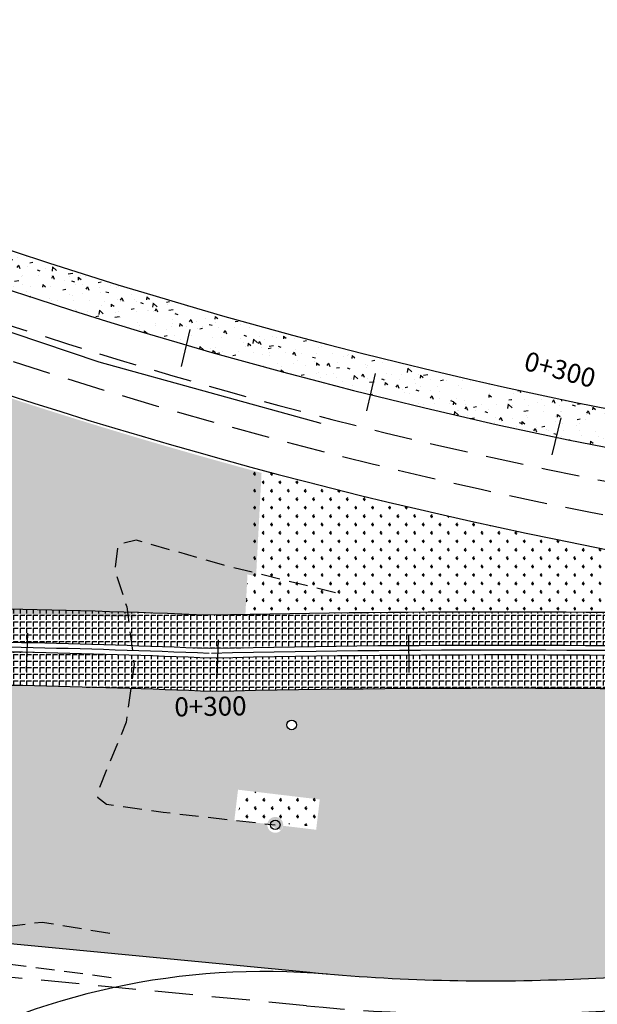
# Model space of a CAD drawing. Extents: x 17 to 967, y 13 to 607.
# Drawn here: x 630 to 668, y 270 to 335 of the extents above; entities that cross this region are included whole.
import ezdxf

# ---------------------------------------------------------------- set-up
doc = ezdxf.new("R2010")
doc.units = 0
for name, pattern in [('CONTINUO', [0]), ('DASHED', [0.75, 0.5, -0.25]), ('DASHED2', [0.375, 0.25, -0.125])]:
    doc.linetypes.add(name, pattern=pattern)
for name, color, linetype in [('A_FORMATO', 253, 'CONTINUOUS'), ('CANTEIROEXIST', 36, 'DASHED2'), ('ESTAQUEAMENTO', 7, 'CONTINUOUS'), ('FAIXAS', 10, 'DASHED'), ('MFIOPROJ', 10, 'CONTINUOUS'), ('T-BASALTO', 253, 'CONTINUOUS'), ('T-CERCA_MURO_TELA', 252, 'CONTINUOUS'), ('T-CONCRETO', 9, 'CONTINUOUS'), ('T-MFIO-EXI', 7, 'DASHED2'), ('T-PLANODIRETOR', 7, 'CONTINUOUS'), ('T-VEGETACAO', 111, 'CONTINUOUS')]:
    doc.layers.add(name, color=color, linetype=linetype)
pattern_1 = [(270, (-525978.6070581578, 59239.6204312161), (0.4300188750000001, -7.899057698828258e-17), [0.312741, -0.117277875]), (360, (-525978.6070581578, 59239.6204312161), (1.053207693177101e-16, 0.430018875), [0.3127410000000001, -0.117277875])]
pattern_2 = [(360, (-525978.6070581578, 59239.6204312161), (0.5528532044918025, 0.5528532044918023), [0.14659734375, -0.9591090660154574]), (315, (-525978.6070581578, 59239.6204312161), (0.5528532046376553, 0.5528532046376547), [0.14659734375, -0.6352551562499997]), (44.99999999999997, (-525978.6070581578, 59239.6204312161), (-0.5528532046376552, 0.5528532046376552), [0.1465973437500001, -0.6352551562500001])]
pattern_3 = [(320.9985908538853, (-184251.1482435129, -1684747.799950567), (-0.1557512106066898, -2.226559130203397), [0.2325, -2.5575]), (265.9985908538854, (-184251.1482435129, -1684747.799950567), (2.323945259491416, 0.470701912718624), [0.186, -2.046]), (11.44999085388537, (-184251.1612227664, -1684747.985497155), (2.168192662245883, -1.755858893356815), [0.197594589, -2.1735405472]), (317.1827908538854, (-184250.528337676, -1684747.789145321), (-0.4553720058002454, -3.316887145518063), [0.34875, -3.83625]), (7.634190853885393, (-184250.5662855166, -1684748.065552558), (3.069803071901425, -2.844386418092997), [0.2963918928, -3.2603103]), (262.1827908538854, (-184250.528337676, -1684747.789145321), (3.069805293552496, -2.844384021723785), [0.279, -3.069]), (291.9985908538854, (-184250.6779115123, -1684748.101799551), (-1.215680364577353, -1.871882809119906), [0.2325, -2.5575]), (236.9985908538854, (-184250.6779115123, -1684748.101799551), (2.26076913781871, -0.7149858496753912), [0.186, -2.046]), (342.4499908538854, (-184250.779218309, -1684748.257789721), (1.04508674798081, -2.586869452290163), [0.1975945889999999, -2.173540547199999]), (308.4985908538854, (-184251.1482435129, -1684747.799950567), (1.032471166475796, -0.01970482672110008), [0, -2.0212, 0, -2.077, 0, -2.05375]), (278.4985908538853, (-184251.1482435129, -1684747.799950567), (1.236703266930057, -0.7940831312680836), [0, -1.184199999999999, 0, -1.974699999999999, 0, -0.7827499999999996]), (238.4985908538854, (-184251.1602913621, -1684747.108755559), (-0.04106906979640106, -1.655816775015297), [0, -0.775, 0, -2.418, 0, -3.2085]), (228.4985908538853, (-184251.165693985, -1684746.798802641), (0.341785664041745, -1.802194257224105), [0, -1.0075, 0, -1.6058, 0, -2.2785])]

msp = doc.modelspace()

# ---------------------------------------------------------------- hatches: boundary and pattern name
at = {"layer": 'T-BASALTO', "linetype": 'CONTINUO', "ltscale": 5}
h = msp.add_hatch(dxfattribs=at)
h.set_pattern_fill('AR-CONC', color=256, scale=0.31, angle=270.9985908538854, style=0)
h.set_pattern_definition(pattern_3)
h.paths.add_polyline_path([(620.3288300786992, 322.8636789129931), (620.4132324251589, 320.9096531664371), (620.6808960492965, 320.9235144705862), (620.7258687395554, 320.0539320212673, 0.003965392288418417), (625.5876854656565, 318.3286578474916), (627.3898033390471, 318.4219828330796), (627.4272249677053, 317.6984061173979, 0.01252192685844101), (642.9782031597463, 312.8530097889133), (642.9163924817587, 315.4726376336884, -0.01841550700189185)])
h.paths.add_polyline_path([(627.1418243877599, 317.7953834912158, 0.0002316900963298468), (627.4272249677053, 317.6984061173979), (627.3898033390471, 318.4219828330796), (625.5876854656565, 318.3286578474916, 0.0004972727172981869), (626.1992888240677, 318.1177499323502), (627.1226792989366, 318.1655688920408)], flags=17)
h.paths.add_polyline_path([(626.1992888240677, 318.1177499323502, 0.0004997412522588245), (626.8143496918385, 317.9070210672334), (626.8555552587388, 317.9091549505364), (626.8564082677951, 317.8926613469492, 0.0002317758129105434), (627.1418243877599, 317.7953834912158), (627.1226792989366, 318.1655688920408)], flags=16)
h = msp.add_hatch(dxfattribs=at)
h.set_pattern_fill('AR-CONC', color=256, scale=0.31, angle=270.9985908538854, style=0)
h.set_pattern_definition(pattern_3)
h.paths.add_polyline_path([(665.8936586947423, 307.2276347180713), (665.8734461839088, 309.7874263787061, -0.0183259348608573), (642.9163924817587, 315.4726376336884), (642.9782031597463, 312.8530097889133, 0.01814277471034035)])
h = msp.add_hatch(dxfattribs=at)
h.set_pattern_fill('AR-CONC', color=256, scale=0.31, angle=270.9985908538854, style=0)
h.set_pattern_definition(pattern_3)
h.paths.add_polyline_path([(665.8734461839088, 309.7874263787061), (665.8936586947423, 307.2276347180713, 0.017231193554394), (687.9816413854899, 303.4364646956209), (687.974930441462, 305.9626504780143, -0.01737959111491517)])
at = {"layer": 'T-CONCRETO', "ltscale": 5}
h = msp.add_hatch(dxfattribs=at)
h.set_pattern_fill('ANGLE', color=256, scale=1.563705, angle=-90.00000000000001, style=0)
h.set_pattern_definition(pattern_1)
h.paths.add_polyline_path([(628.2322249231404, 296.0693317110535), (628.9479854347485, 293.8653445703793, -0.003009590545401127), (637.5825031891184, 293.6355464706547), (637.2958739613134, 295.8351650933154, 0.003149494638025543)])
h = msp.add_hatch(dxfattribs=at)
h.set_pattern_fill('ANGLE', color=256, scale=1.563705, angle=-90.00000000000001, style=0)
h.set_pattern_definition(pattern_1)
h.paths.add_polyline_path([(642.7656584315012, 295.6385427384056, 0.001901256831049158), (637.2958739614298, 295.835165092384), (637.582503189002, 293.6355464701891, -0.001800370250452673), (642.7462355476057, 293.4483954330325, -0.006989901545206515), (666.7745773647514, 293.6431434702944), (666.90443680673, 295.8315973953694, 0.007004182435002095)])
h = msp.add_hatch(dxfattribs=at)
h.set_pattern_fill('ANGLE', color=256, scale=1.563705, angle=-90.00000000000001, style=0)
h.set_pattern_definition([(270, (-525978.6070581583, 59239.6204312161), (0.4300188750000001, -7.899057698828258e-17), [0.312741, -0.117277875]), (360, (-525978.6070581583, 59239.6204312161), (1.053207693177101e-16, 0.430018875), [0.3127410000000001, -0.117277875])])
h.paths.add_polyline_path([(686.4562074567841, 293.3020912086475, 0.06012620695476309), (684.2554608443063, 295.5525598899811, 0.005034997299608563), (666.9044368062935, 295.8315973956022), (666.7745773643148, 293.6431434693631, -0.005726012255039703)])
h.paths.add_polyline_path([(666.737474493468, 293.0178680009093), (666.6076138353858, 290.8293935804512, -0.006281035965363877), (688.1257845146358, 290.4364038672182, 0.04833776481984984), (686.9164852403812, 292.6629669458024, 0.005875028407834632)])
h = msp.add_hatch(dxfattribs=at)
h.set_pattern_fill('ANGLE', color=256, scale=1.563705, angle=-90.00000000000001, style=0)
h.set_pattern_definition(pattern_1)
h.paths.add_polyline_path([(637.517096112035, 290.8258446547087), (637.738458129945, 292.4387341464288), (637.6640738145109, 293.0095661118511, 0.002860925350311715), (629.254339654861, 293.2331416824717), (628.7558618558871, 291.053521442588, -0.002931730842785785)])
h = msp.add_hatch(dxfattribs=at)
h.set_pattern_fill('ANGLE', color=256, scale=1.563705, angle=-90.00000000000001, style=0)
h.set_pattern_definition(pattern_1)
h.paths.add_polyline_path([(666.6076138358223, 290.8293935813825), (666.7374744939336, 293.0178680009093, 0.006960503006879961), (642.8275920906638, 292.824555211363, 0.001757085685363867), (637.6640738145691, 293.0095661113854), (637.738458129945, 292.4387341464288), (637.5170961119186, 290.8258446547087, -0.001793656507628482), (642.8757627144116, 290.6358982460923, -0.006926331410349005)])
at = {"layer": 'T-VEGETACAO', "linetype": 'CONTINUO', "ltscale": 5}
h = msp.add_hatch(dxfattribs=at)
h.set_pattern_fill('GRASS', color=256, scale=0.7818525, angle=-90.00000000000001, style=0)
h.set_pattern_definition([(360, (-525978.0542049529, 59239.27489796201), (0.5528532044918025, 0.5528532044918023), [0.14659734375, -0.9591090660154574]), (315, (-525978.0542049529, 59239.27489796201), (0.5528532046376553, 0.5528532046376547), [0.14659734375, -0.6352551562499997]), (44.99999999999997, (-525978.0542049529, 59239.27489796201), (-0.5528532046376552, 0.5528532046376552), [0.1465973437500001, -0.6352551562500001])])
h.paths.add_polyline_path([(637.8487271664092, 295.489631838759), (637.802595550562, 295.8436500301003), (637.0323927251341, 298.2356987822685), (637.2175313201335, 299.9116207797896), (638.4283207861483, 300.2281928133569), (644.1776084288033, 298.5699011216756), (645.7426027747463, 298.1845576822642), (646.0999252874647, 304.9813990622177, -0.02212125633059553), (618.1309394964085, 313.8663872039295, -0.1570682128831682), (617.006082965225, 313.5040907884367, -0.3471347943107126), (615.1313783344124, 314.9839705034509, -0.000147815359061917), (614.9478875876996, 315.0534076563898), (610.7917229859343, 299.1081325874082), (613.4486286133072, 299.9036277566455), (618.573494925997, 300.240087326977), (622.3621284907751, 299.6021010981757), (625.9948684741578, 298.3781290151063), (628.7909029838231, 295.7236846516724, -0.003147470869020049)])
h.paths.add_polyline_path([(628.7850781282943, 295.7237984555658), (628.7825352038092, 295.7316286905087), (625.9948684741578, 298.3781290151063), (622.3621284906005, 299.6021010981757), (618.573494925997, 300.240087326977), (613.4486286133072, 299.9036277566455), (612.8945290041922, 299.7377266582452), (612.9404681242197, 295.8588401483256, -0.005504261703338502)], flags=17)
h.paths.add_polyline_path([(612.9552587889086, 295.975716780068), (612.841253886658, 308.2763344805106), (614.9261043442423, 308.2956573456876), (615.0401092464638, 295.9950396447792)], flags=25)
h.paths.add_polyline_path([(603.6809648690871, 319.5498859285261), (626.4393135801549, 310.9142225840013), (625.2743311590059, 307.8440384975519), (602.5159824478508, 316.4797018420767)], flags=9)
h.paths.add_polyline_path([(603.6809648688834, 319.5498859285261), (626.4393135800676, 310.9142225840013), (625.274331158744, 307.8440384975519), (602.5159824476762, 316.4797018420767)], flags=9)
h = msp.add_hatch(dxfattribs=at)
h.set_pattern_fill('GRASS', color=256, scale=0.7818525, angle=-90.00000000000001, style=0)
h.set_pattern_definition(pattern_2)
h.paths.add_polyline_path([(684.2554608448302, 295.5525598904468, 0.1291379212131977), (678.1607301838997, 298.2714196612477, -0.02515648146936816), (645.5470720826308, 305.3269323167741), (645.0402094079366, 295.6855996878702, -0.01137943513795943)])
h = msp.add_hatch(dxfattribs=at)
h.set_pattern_fill('GRASS', color=256, scale=0.7818525, angle=-90.00000000000001, style=0)
h.set_pattern_definition(pattern_2)
h.paths.add_polyline_path([(642.7656584313847, 295.6385427384056, -0.0006600787524958053), (645.0402094079366, 295.6855996878702), (645.1897495699998, 298.5300909368206), (643.6247552230964, 298.9154343757663), (637.8754675813145, 300.5737260674476), (636.6646781151833, 300.2571540343459), (636.4795395200965, 298.5812320368249), (637.2497423458155, 296.1891832834925), (637.2958739614298, 295.835165092384, -0.001901256830970686)])
h.paths.add_polyline_path([(644.3177576220953, 282.1860324988492), (644.3405433336632, 282.3768403587281), (644.7768259541665, 290.6756283227704, 0.0005549168370682655), (642.8757627142661, 290.6358982460923, 0.001793656507604032), (637.5170961118313, 290.8258446547087), (637.2149763739037, 288.6245376946289), (635.4456667965462, 284.3053340200685), (635.3253612511801, 283.6950644339785), (635.9144887363257, 283.2431933937013), (639.6345895505694, 282.7150768683176)])
h.paths.add_polyline_path([(625.8771537487521, 286.3460268773023), (628.3632461985001, 289.3367889522459), (628.7558618559162, 291.0535214421224, 0.003577860947713412), (618.061055205839, 291.1921537473216, -0.01516090239881949), (612.0692790326905, 291.2081740253024), (613.7904001415775, 290.6075013530325), (613.179165454658, 288.8561166621629), (623.7880598183149, 285.779602792475)])
h.paths.add_polyline_path([(612.3876149192986, 296.2043734021835), (612.3416757990383, 300.0832599132672), (610.238869780984, 299.4536658414989), (609.4283297961413, 296.344000019494, 0.00789461008756079)])
h.paths.add_polyline_path([(609.7747571866969, 276.6460156795919), (612.1983732433184, 276.9667617225904), (613.3197893451618, 278.2009277824662), (612.8716505344967, 279.8340321352124), (605.7843692484496, 282.3638142378885), (604.6265425737258, 277.9217705315795, 0.01413573571821119)])
h = msp.add_hatch(dxfattribs=at)
h.set_pattern_fill('GRASS', color=256, scale=0.7818525, angle=-90.00000000000001, style=0)
h.set_pattern_definition(pattern_2)
edge = h.paths.add_edge_path()
edge.add_line((643.8322549208135, 272.7083879226237), (644.3304369109867, 282.1846001549974))
edge.add_line((644.3304369109867, 282.1846001552302), (639.6345895505403, 282.7150768676191))
edge.add_line((639.6345895505694, 282.7150768683176), (635.9144887363839, 283.2431933937013))
edge.add_line((635.9144887363257, 283.2431933937013), (635.3253612512383, 283.6950644337456))
edge.add_line((635.3253612513547, 283.6950644339785), (635.4456667964589, 284.3053340196028))
edge.add_line((635.4456667964589, 284.3053340200685), (637.2149763737291, 288.6245376948617))
edge.add_line((637.2149763736418, 288.6245376946289), (637.5170961116858, 290.8258446544759))
edge.add_arc((613.7217677356568, -456.1581426689983), 747.3628937599373, 88.17544816305124, 88.84734945386369)
edge.add_line((628.7558618559162, 291.0535214421224), (628.3632461983545, 289.3367889515474))
edge.add_line((628.3632461983836, 289.3367889522459), (625.8771537486648, 286.3460268780008))
edge.add_line((625.877153748723, 286.3460268773023), (623.7880598182858, 285.7796027927078))
edge.add_line((623.7880598183149, 285.779602792475), (613.1791654546289, 288.8561166623957))
edge.add_line((613.1791654546289, 288.8561166621629), (613.1309236412819, 288.7178882936831))
edge.add_line((613.1309236412528, 288.717888293916), (611.0706830211459, 289.4369139521267))
edge.add_ellipse((610.5797469326246, 289.6082510476816), major_axis=(0.3676782856116975, 0.3676782856116972), ratio=0.9999999998942901, start_angle=0, end_angle=360)
edge.add_line((610.0888108440743, 289.7795881434694), (608.0285702240255, 290.4986138016801))
edge.add_line((608.0285702239964, 290.4986138023786), (608.0683279771949, 290.6125325997244))
edge.add_line((608.0683279772531, 290.6125325992588), (607.9470350113008, 290.6609592681169))
edge.add_line((607.9470350112717, 290.6609592671856), (605.7843692483914, 282.3638142367244))
edge.add_line((605.7843692484496, 282.3638142378885), (612.8716505343803, 279.8340321349796))
edge.add_line((612.871650534322, 279.8340321352124), (613.3197893452782, 278.2009277826991))
edge.add_line((613.3197893453073, 278.2009277824662), (612.1983732435222, 276.9667617221247))
edge.add_line((612.1983732433766, 276.9667617225904), (609.6180892744926, 276.6252819454647))
edge.add_arc((629.0670472062668, 366.6014504152234), 92.0541843548952, 257.8027852251474, 265.0502064167837)
edge.add_line((621.1243565841762, 274.8905648944318), (643.8322549207844, 272.7083879221581))
h.paths.add_polyline_path([(590.0493861562175, 295.6916932334542), (612.8077348674308, 287.0560298884637), (611.6427524462235, 283.985845801083), (588.8844037351266, 292.6215091453749)], flags=9)
h.paths.add_polyline_path([(590.0493861561301, 295.6916932334542), (612.8077348672562, 287.0560298884637), (611.6427524461362, 283.985845801083), (588.8844037349229, 292.6215091453749)], flags=9)
h = msp.add_hatch(dxfattribs=at)
h.set_pattern_fill('GRASS', color=256, scale=0.7818525, angle=-90.00000000000001, style=0)
h.set_pattern_definition(pattern_2)
edge = h.paths.add_edge_path()
edge.add_arc((676.032391891513, 285.3098763093702), 13.13512199999532, -87.4565577820237, -47.2062057799064)
edge.add_line((684.955892398157, 275.6712784514647), (685.2525252959933, 290.5201695553377))
edge.add_arc((661.7254016177797, -565.8071008153375), 856.6504068339458, 88.4262256820517, 91.13365406727154)
edge.add_line((644.7768259542247, 290.6756283227704), (644.3405433337796, 282.3768403608236))
edge.add_line((644.3405433338378, 282.3768403605908), (644.5569265071429, 284.1888359942358))
edge.add_line((644.5569265071429, 284.1888359942358), (649.9229654123376, 283.5480394571904))
edge.add_line((649.9229654123376, 283.5480394578889), (649.6856518814641, 281.5607727278374))
edge.add_line((649.6856518815514, 281.5607727273717), (647.5189396967946, 281.8195151049994))
edge.add_ellipse((647.0026324291141, 281.8811709956616), major_axis=(0.3676782855993694, -0.3676782855993694), ratio=0.9999999999928795, start_angle=0, end_angle=360)
edge.add_line((646.4863465287674, 281.9410530893482), (644.3304369110449, 282.1846001549974))
edge.add_line((644.3304369109867, 282.1846001552302), (643.8322549208717, 272.7083879228566))
edge.add_line((643.8322549209299, 272.7083879226237), (649.2673770793665, 272.1860851434875))
edge.add_arc((661.0841436725061, 395.152250529395), 123.5326426589234, 264.5108625020517, 272.5434422180538)
edge.add_line((666.5661348127362, 271.741304598644), (676.6152873988797, 272.1876942204661))
h.paths.add_polyline_path([(648.0762511383402, 288.1267689325731, -0.4142135623730951), (647.7635101383969, 288.4395099325455, -0.4142135622281817), (648.0762511383402, 288.7522509322852, -0.4142135623730951), (648.3889921383418, 288.4395099325455, -0.4142135622281817)], flags=16)
h = msp.add_hatch(dxfattribs=at)
h.set_pattern_fill('GRASS', color=256, scale=0.7818525, angle=-90.00000000000001, style=0)
h.set_pattern_definition([(0, (-184251.1482435129, -1684747.799950567), (0.5528532044918025, 0.5528532044918023), [0.14659734375, -0.9591090660154573]), (315, (-184251.1482435129, -1684747.799950567), (0.5528532046376553, 0.552853204637655), [0.14659734375, -0.63525515625]), (44.99999999999999, (-184251.1482435129, -1684747.799950567), (-0.552853204637655, 0.5528532046376553), [0.14659734375, -0.63525515625])])
h.paths.add_polyline_path([(647.2418266234638, 282.2489978008788), (647.5523223499079, 281.9397341116681), (649.4715433276035, 281.8420410781517), (649.6427022747705, 281.7687747065328), (649.6549158925957, 283.6858456133749), (646.6232459053465, 283.7713117000065), (646.1220548088788, 284.1132168943412), (644.8996111113995, 283.9300577739604), (644.405610585138, 282.1761079967372), (646.287599878666, 281.9635049415637), (646.7907559078196, 282.1140430126223, -0.2279435528467403), (647.0504471819625, 282.191739435203)])

# ---------------------------------------------------------------- linework, layer by layer
at = {"layer": 'A_FORMATO', "ltscale": 5}
for centre in [(648.0762511383693, 288.4395099323127), (648.0762511383693, 288.4395099323127), (647.001388488123, 281.8828702435247), (647.001388488123, 281.8828702435247)]:
    msp.add_circle(centre, 0.3127410000000001, dxfattribs=at)
at = {"layer": 'CANTEIROEXIST', "ltscale": 5, "flags": 128}
for points in [[(650.9484647945685, 297.1121413245681), (643.624755223824, 298.9154343757663), (637.8754675813145, 300.5737260674476), (636.6646781151833, 300.2571540343459), (636.4795395200965, 298.5812320368249), (637.2497423457282, 296.189183284191), (637.738458129945, 292.4387341464288), (637.2149763739037, 288.6245376946289), (635.4456667964589, 284.3053340200685), (635.3253612511801, 283.6950644339785), (635.9144887363257, 283.2431933937013), (639.634589550453, 282.7150768683176), (647.0013884878028, 281.8828702437576)], [(636.2354741686324, 271.8515597583145), (621.9271647684984, 273.7333596673678), (621.8631801280901, 274.2602945118095), (631.6969356390948, 275.5050339048147), (636.5202245552684, 274.7130978441681)]]:
    msp.add_lwpolyline(points, dxfattribs=at)
at = {"layer": 'ESTAQUEAMENTO', "ltscale": 5}
for p, q in [((641.3992911157732, 314.400516424689), (640.8189625113048, 311.9667783257436)), ((653.5677690346386, 311.4989240915864), (652.9874404302284, 309.0651859924081)), ((665.7362469534748, 308.5973317584838), (665.1559183491229, 306.1635936593055)), ((630.7415023368269, 294.4705275740824), (630.6531334021895, 291.9701169371955)), ((643.2433371236441, 294.0286906190566), (643.1549681889776, 291.5282799819369)), ((655.7561267419262, 294.3812963058125), (655.7602602877489, 291.8793280128274))]:
    msp.add_line(p, q, dxfattribs=at)
at = {"layer": 'FAIXAS', "ltscale": 5, "flags": 128}
for points in [[(580.0637354655375, 335.6107566772379, 0.08850152187847525), (689.7442587391599, 300.9933134823922, 0.03025583912849589), (731.1359982354227, 297.9581827813644)], [(578.0633168113602, 334.1890727674007, 0.0893484874994863), (689.457347947686, 298.8230033441331, 0.03025226585690721), (731.1081903043562, 295.7691724019941)]]:
    msp.add_lwpolyline(points, format="xyb", dxfattribs=at)
at = {"layer": 'FAIXAS', "ltscale": 5}
msp.add_lwpolyline([(762.6277215017365, 273.8170743758209), (666.6632840649002, 269.5542742501829, -0.03506309937819212), (649.05796593933, 270.0069369863603), (621.2947712518401, 272.6749163480825)], format="xyb", dxfattribs=at)
at = {"layer": 'MFIOPROJ', "ltscale": 5, "flags": 128}
for points in [[(551.5952665824627, 367.8405971386354), (547.1367795163426, 363.9720299680602, 0.4884071209637603), (547.4601299318786, 357.8240733350511, 0.1190271856959063), (690.0311687888936, 303.1636237917818, 0.03025945882926855), (731.1638061662272, 300.1471931600362)], [(553.234955466691, 365.9508712109063), (548.7764861524813, 362.0823194446392, 0.4870488937953329), (548.8875267154256, 359.8788938810002, 0.1190236137756064), (690.359064330569, 305.6439787411481, 0.03026365419682461), (731.1955866586834, 302.6489193084534, 0.03026365419682461)], [(576.366039429344, 332.610494112724, 0.0899251495199616), (689.1704364281507, 296.6526933742106, 0.01505385918549503), (709.9859753814419, 294.4893941757153)]]:
    msp.add_lwpolyline(points, format="xyb", dxfattribs=at)
at = {"layer": 'MFIOPROJ', "ltscale": 5}
msp.add_lwpolyline([(762.5305722506203, 276.0041047247477), (666.5661348136675, 271.741304598644, -0.03506309937820468), (649.2673770815784, 272.1860851432547), (621.1243565909865, 274.8905648944318)], format="xyb", dxfattribs=at)
for centre, radius, start, end in [((614.1765995854114, -423.4932638666243), 719.6998607455034, 87.72340721434819, 90.14242239317542), ((661.7254016180998, -565.8071008155704), 861.654262834164, 88.50169087541474, 91.26083162522137), ((613.9223687287779, -441.7514841834665), 735.1445229282285, 87.74660045513447, 89.68295950809953), ((614.1765995854114, -423.4932638666243), 717.1979327455035, 87.72340721434819, 89.69520354195447), ((614.1765995854114, -423.4932638666243), 717.5106737455035, 87.72340721434819, 89.69520354195447), ((661.7254016180998, -565.8071008155704), 859.4650758341642, 88.35110646304119, 91.26083162522137), ((661.7254016180998, -565.8071008155704), 859.152334834164, 88.3346578371041, 91.26083162522137), ((661.7254016180998, -565.8071008155704), 858.839593834164, 88.31918576630348, 91.26083162522137), ((613.7217677359479, -456.1581426680669), 747.3628937599406, 87.76437281276104, 89.67365646658082), ((661.7254016180998, -565.8071008155704), 856.6504068341641, 88.23397030245914, 91.26083162522137)]:
    msp.add_arc(centre, radius, start, end, dxfattribs=at)
at = {"layer": 'T-CERCA_MURO_TELA', "ltscale": 5, "flags": 128}
for points in [[(577.8379517524047, 336.847675912676), (593.2186999008884, 328.9883747400135), (601.8396753969321, 324.9139239291079), (609.1621332655961, 321.7760999821011), (619.3217413585119, 317.779357579432), (619.9141069054788, 319.4830864054501), (622.8746096092402, 318.4850287853159), (622.2365112874143, 316.7219586317777), (635.4314681902072, 312.2775802241057), (649.9849447077033, 308.2526630569599)], [(577.8379517524047, 336.847675912676), (593.2186999008884, 328.9883747400135), (601.8396753969321, 324.9139239291079), (609.1621332655961, 321.7760999821011), (619.3217413585119, 317.779357579432), (619.9141069054788, 319.4830864056829), (622.8746096092402, 318.4850287853159), (622.2365112874143, 316.7219586317777), (635.4314681902072, 312.2775802241057), (649.9849447077033, 308.2526630569599)]]:
    msp.add_lwpolyline(points, dxfattribs=at)
at = {"layer": 'T-MFIO-EXI', "ltscale": 5, "flags": 128}
msp.add_lwpolyline([(650.9484647945685, 297.1121413245681), (643.624755223824, 298.9154343757663), (637.8754675813145, 300.5737260674476), (636.6646781151833, 300.2571540343459), (636.4795395200965, 298.5812320368249), (637.2497423457282, 296.189183284191), (637.738458129945, 292.4387341464288), (637.2149763739037, 288.6245376946289), (635.4456667964589, 284.3053340200685), (635.3253612511801, 283.6950644339785), (635.9144887363257, 283.2431933937013), (639.634589550453, 282.7150768683176), (647.0013884878028, 281.8828702437576)], dxfattribs=at)
at = {"layer": 'T-PLANODIRETOR', "color": 1, "ltscale": 5}
msp.add_arc((646.2799114852862, 225.3459146953072), 46.91115000000001, 84.93014927136073, 119.537413599044, dxfattribs=at)

# ---------------------------------------------------------------- texts
at = {"layer": 'ESTAQUEAMENTO', "ltscale": 5, "char_height": 1.250964, "attachment_point": 5}
for insert, rotation in [((665.6505233623504, 311.6022914216272), 345), ((642.7508250556896, 289.4984847760178), 0.9999999999999873)]:
    msp.add_mtext('0+300', dxfattribs=dict(at, insert=insert, rotation=rotation))

doc.saveas('drawing.dxf')
